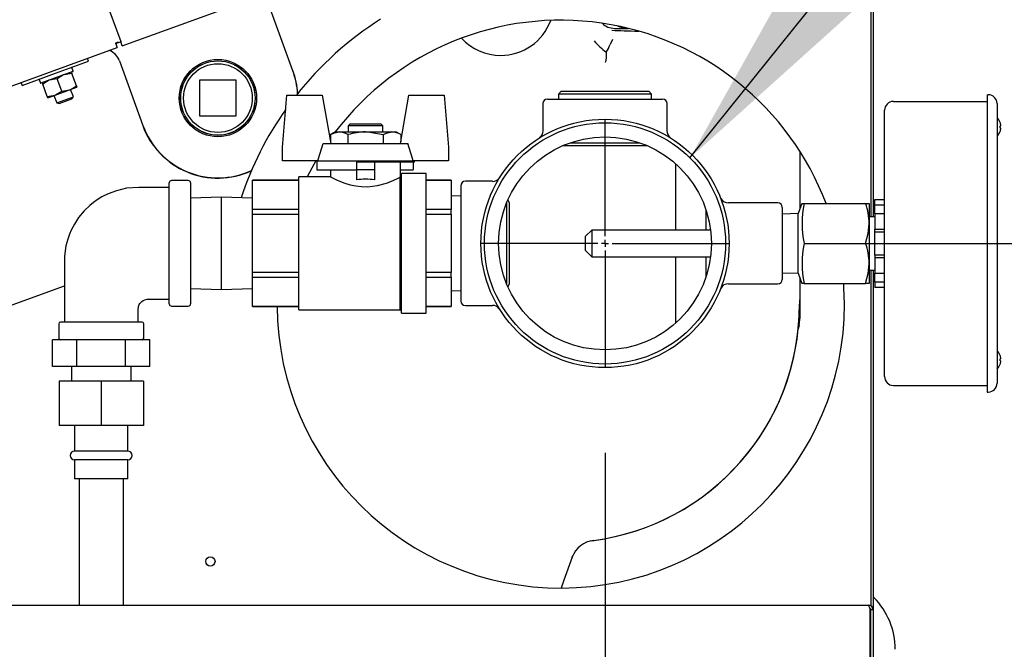
# Model space of a CAD drawing. Units: inches. Extents: x 0.7 to 16.6, y 0.6 to 10.3.
# Drawn here: x 2.7 to 3.2, y 6.3 to 6.6 of the extents above; entities that cross this region are included whole.
import ezdxf

# ---------------------------------------------------------------- set-up
doc = ezdxf.new("R2010")
doc.units = ezdxf.units.IN
doc.header["$MEASUREMENT"] = 0
doc.layers.add('FORMAT', color=7, linetype='Continuous')
doc.styles.add('SLDTEXTSTYLE0', font='TXT', dxfattribs={"width": 0.605})
doc.dimstyles.new('SLDDIMSTYLE0', dxfattribs={"dimtxt": 0.08, "dimasz": 0.13, "dimexe": 0, "dimexo": 0.0625, "dimgap": 0.02, "dimtad": 0, "dimtih": 1, "dimtoh": 1, "dimdec": 6, "dimlfac": 24, "dimrnd": 1e-09, "dimzin": 12, "dimdsep": 46, "dimlunit": 5, "dimtxsty": 'SLDTEXTSTYLE0', "dimsah": 1, "dimcen": 0.09, "dimadec": 0, "dimazin": 3, "dimtfac": 1, "dimtdec": 6, "dimtofl": 0, "dimtmove": 0, "dimatfit": 3, "dimfxl": 0, "dimfrac": 2, "dimtolj": 1, "dimtzin": 12, "dimarcsym": 0})
doc.dimstyles.new('SLDDIMSTYLE2', dxfattribs={"dimtxt": 0.18, "dimasz": 0.13, "dimexe": 0, "dimexo": 0.0625, "dimgap": 0, "dimtad": 0, "dimtih": 1, "dimtoh": 1, "dimdec": 0, "dimrnd": 1e-09, "dimzin": 0, "dimdsep": 46, "dimlunit": 5, "dimtxsty": 'Standard', "dimsah": 1, "dimcen": 0.09, "dimadec": 0, "dimazin": 0, "dimtfac": 0.13, "dimtdec": 0, "dimtofl": 0, "dimtmove": 0, "dimatfit": 3, "dimfxl": 0, "dimfrac": 2, "dimtolj": 1, "dimtzin": 0, "dimarcsym": 0})

# ---------------------------------------------------------------- blocks, each defined once
blk = doc.blocks.new('_D_27')
at = {"layer": 'FORMAT'}
for p, q in [((2.99925, 6.37694), (2.99925, 3.44982)), ((2.09013, 4.50254), (2.09013, 3.44982)), ((2.09013, 3.57482), (2.99925, 3.57482)), ((2.99925, 3.57482), (3.05013, 3.57482)), ((3.22121, 3.57471), (3.19371, 3.57471)), ((3.19371, 3.57471), (3.19371, 3.45193)), ((3.40455, 3.57471), (3.43205, 3.57471)), ((3.43205, 3.57471), (3.43205, 3.45193)), ((3.19371, 3.45193), (3.22121, 3.45193)), ((3.43205, 3.45193), (3.40455, 3.45193))]:
    blk.add_line(p, q, dxfattribs=at)
for points in [[(2.09013, 3.57482), (2.22013, 3.55482), (2.22013, 3.59482)], [(2.99925, 3.57482), (2.86925, 3.59482), (2.86925, 3.55482)]]:
    blk.add_solid(points, dxfattribs=at)
at = {"layer": 'FORMAT', "char_height": 0.08, "attachment_point": 1, "style": 'SLDTEXTSTYLE0'}
for s, insert in [('21 13/16', (3.09899, 3.69617)), ('554', (3.22121, 3.55506))]:
    blk.add_mtext(s, dxfattribs=dict(at, insert=insert))
blk = doc.blocks.new('_D_28')
at = {"layer": 'FORMAT'}
for p, q in [((3.12213, 6.49982), (4.55683, 6.49982)), ((4.43183, 6.49982), (4.43183, 5.78825)), ((4.30961, 5.64691), (4.28211, 5.64691)), ((4.28211, 5.64691), (4.28211, 5.52414)), ((4.55405, 5.64691), (4.58155, 5.64691)), ((4.58155, 5.64691), (4.58155, 5.52414)), ((4.28211, 5.52414), (4.30961, 5.52414)), ((4.58155, 5.52414), (4.55405, 5.52414)), ((4.43183, 4.54473), (4.43183, 5.5058)), ((3.17399, 4.54473), (4.55683, 4.54473))]:
    blk.add_line(p, q, dxfattribs=at)
for points in [[(4.43183, 6.49982), (4.41183, 6.36982), (4.45183, 6.36982)], [(4.43183, 4.54473), (4.45183, 4.67473), (4.41183, 4.67473)]]:
    blk.add_solid(points, dxfattribs=at)
at = {"layer": 'FORMAT', "char_height": 0.08, "attachment_point": 1, "style": 'SLDTEXTSTYLE0'}
for s, insert in [('46 15/16', (4.21794, 5.76837)), ('1192', (4.30961, 5.62726))]:
    blk.add_mtext(s, dxfattribs=dict(at, insert=insert))
blk = doc.blocks.new('_D_30')
at = {"layer": 'FORMAT', "color": 7}
for p, q in [((2.98437, 7.28355), (4.82128, 7.28355)), ((4.69628, 7.28355), (4.69628, 6.31672)), ((4.57406, 6.17538), (4.54656, 6.17538)), ((4.54656, 6.17538), (4.54656, 6.05261)), ((4.81851, 6.17538), (4.84601, 6.17538)), ((4.84601, 6.17538), (4.84601, 6.05261)), ((4.54656, 6.05261), (4.57406, 6.05261)), ((4.84601, 6.05261), (4.81851, 6.05261)), ((4.69628, 4.54473), (4.69628, 6.03427)), ((3.17399, 4.54473), (4.82128, 4.54473))]:
    blk.add_line(p, q, dxfattribs=at)
for points in [[(4.69628, 7.28355), (4.67628, 7.15355), (4.71628, 7.15355)], [(4.69628, 4.54473), (4.71628, 4.67473), (4.67628, 4.67473)]]:
    blk.add_solid(points, dxfattribs=at)
at = {"layer": 'FORMAT', "color": 7, "char_height": 0.08, "attachment_point": 1, "style": 'SLDTEXTSTYLE0'}
for s, insert in [('65 23/32', (4.48239, 6.29684)), ('1670', (4.57406, 6.15573))]:
    blk.add_mtext(s, dxfattribs=dict(at, insert=insert))
blk = doc.blocks.new('SW_CENTERMARKSYMBOL_8')
at = {"layer": 'FORMAT', "color": 0}
for p, q in [((0, 0.00417), (0, 0.07288)), ((-0.00417, 0), (-0.07288, 0)), ((0, 0), (-0.00208, 0)), ((0, 0), (0, 0.00208)), ((0, 0), (0, -0.00208)), ((0, 0), (0.00208, 0)), ((0.00417, 0), (0.07288, 0)), ((0, -0.00417), (0, -0.07288))]:
    blk.add_line(p, q, dxfattribs=at)

msp = doc.modelspace()

# ---------------------------------------------------------------- linework, layer by layer
at = {"color": 7, "linetype": 'Continuous', "lineweight": 25}
for p, q in [((2.68144458, 6.70983045), (2.71473454, 6.61836704)), ((2.71568935, 6.61574373), (2.9748879, 6.71008428)), ((2.81587148, 6.60116488), (2.79946685, 6.64623624)), ((3.15533995, 6.6503954), (3.15533995, 6.5154491)), ((3.15683995, 6.6503954), (3.15683995, 6.5154491)), ((3.00482707, 6.6260741), (3.01288444, 6.6260741)), ((2.71324592, 6.6179433), (2.71168973, 6.61737689)), ((2.71168973, 6.61737689), (2.71264453, 6.61475358)), ((2.71174633, 6.61722136), (2.7125022, 6.61749648)), ((2.71244559, 6.617652), (2.71254535, 6.61737793)), ((2.71254535, 6.61737793), (2.71334568, 6.61766922)), ((2.71324592, 6.6179433), (2.71334568, 6.61766922)), ((2.71334568, 6.61766922), (2.71350276, 6.6177264)), ((2.71350276, 6.6177264), (2.71479635, 6.61819722)), ((2.71568935, 6.61574373), (2.71473454, 6.61836704)), ((2.44910539, 6.51883318), (2.71264453, 6.61475358)), ((2.67633722, 6.59966974), (2.69591415, 6.60679516)), ((2.69591415, 6.60679516), (2.69531344, 6.60844558)), ((2.71399723, 6.60695544), (2.7277753, 6.5691005)), ((2.68664217, 6.6006713), (2.66779937, 6.59381309)), ((2.68578568, 6.60035957), (2.68606411, 6.59959458)), ((2.68673867, 6.60087825), (2.68596556, 6.60300234)), ((2.65615958, 6.59419474), (2.65676029, 6.59254432)), ((2.65676029, 6.59254432), (2.67633722, 6.59966974)), ((2.66681932, 6.59603368), (2.66759243, 6.59390959)), ((2.66893429, 6.59335984), (2.66865586, 6.59412483)), ((2.6774992, 6.59647721), (2.67293832, 6.59568351)), ((2.68016303, 6.58915841), (2.6774992, 6.59647721)), ((2.68606411, 6.59959458), (2.68150322, 6.59880088)), ((2.68872793, 6.59227578), (2.68606411, 6.59959458)), ((2.76119839, 6.59575769), (2.78244839, 6.59575769)), ((2.76119839, 6.57450769), (2.76119839, 6.59575769)), ((2.78244839, 6.59575769), (2.78244839, 6.57450769)), ((2.67159812, 6.58604104), (2.66893429, 6.59335984)), ((2.67615901, 6.58683474), (2.68472391, 6.58995211)), ((2.68016303, 6.58915841), (2.68472391, 6.58995211)), ((2.68472391, 6.58995211), (2.68900637, 6.5915108)), ((2.68692214, 6.58581605), (2.68533569, 6.59017478)), ((2.68872793, 6.59227578), (2.68900637, 6.5915108)), ((2.97353486, 6.58925119), (2.97190438, 6.58751592)), ((2.97353486, 6.58925119), (3.02495751, 6.58925119)), ((3.02658799, 6.58751592), (3.02495751, 6.58925119)), ((2.67159812, 6.58604104), (2.67615901, 6.58683474)), ((2.67187655, 6.58527605), (2.67159812, 6.58604104)), ((2.67187655, 6.58527605), (2.67615901, 6.58683474)), ((2.67554723, 6.58661207), (2.67713367, 6.58225334)), ((2.67713367, 6.58225334), (2.68202791, 6.5840347)), ((2.67862482, 6.58196349), (2.68229549, 6.58329951)), ((2.68202791, 6.5840347), (2.68692214, 6.58581605)), ((2.68229549, 6.58329951), (2.68596617, 6.58463552)), ((2.68596617, 6.58463552), (2.68692214, 6.58581605)), ((2.80973668, 6.55633865), (2.81240473, 6.58683452)), ((2.81240473, 6.58683452), (2.83312273, 6.58683452)), ((2.83312273, 6.58683452), (2.83811168, 6.55854076)), ((2.87901793, 6.55854076), (2.88400689, 6.58683452)), ((2.88400689, 6.58683452), (2.90472489, 6.58683452)), ((2.90472489, 6.58683452), (2.90739293, 6.55633865)), ((2.96539203, 6.58445952), (2.9992462, 6.58445952)), ((2.97190438, 6.58751592), (2.97199954, 6.58445952)), ((3.02658799, 6.58751592), (2.97190438, 6.58751592)), ((2.9992462, 6.58445952), (3.03310036, 6.58445952)), ((3.02649283, 6.58445952), (3.02658799, 6.58751592)), ((3.16866807, 6.58315744), (3.2237462, 6.58315744)), ((3.2237462, 6.58706369), (3.22439724, 6.58706369)), ((3.2237462, 6.58706369), (3.2237462, 6.58185535)), ((2.67713367, 6.58225334), (2.67862482, 6.58196349)), ((2.96278786, 6.58185535), (2.96278786, 6.56591665)), ((3.03570453, 6.56598882), (3.03570453, 6.58185535)), ((3.16345974, 6.4216991), (3.16345974, 6.5779491)), ((3.2237462, 6.58185535), (3.2237462, 6.41779285)), ((3.22960557, 6.58185535), (3.22960557, 6.41779285)), ((2.78244839, 6.57450769), (2.76119839, 6.57450769)), ((2.84066832, 6.56526406), (2.83789973, 6.56366561)), ((2.84066832, 6.56526406), (2.843066, 6.56526406)), ((2.843066, 6.56526406), (2.85856481, 6.56526406)), ((2.84958825, 6.57005573), (2.84833825, 6.56880573)), ((2.84833825, 6.56880573), (2.84833825, 6.56526406)), ((2.86879137, 6.56880573), (2.84833825, 6.56880573)), ((2.84958825, 6.57005573), (2.86754137, 6.57005573)), ((2.85856481, 6.56526406), (2.87406362, 6.56526406)), ((2.86879137, 6.56880573), (2.86754137, 6.57005573)), ((2.86879137, 6.56526406), (2.86879137, 6.56880573)), ((2.87406362, 6.56526406), (2.87646129, 6.56526406)), ((2.87922989, 6.56366561), (2.87646129, 6.56526406)), ((3.23134223, 6.57078765), (3.23137197, 6.57078765)), ((3.23134223, 6.56883452), (3.231776, 6.56883452)), ((3.231776, 6.56753244), (3.23134223, 6.56753244)), ((3.23137197, 6.56557931), (3.23134223, 6.56557931)), ((2.83789973, 6.56143053), (2.83766091, 6.56109724)), ((2.83789973, 6.56366561), (2.83789973, 6.55974281)), ((2.84823227, 6.56366561), (2.84823227, 6.55854076)), ((2.86889735, 6.56366561), (2.86889735, 6.55854076)), ((2.87922989, 6.56366561), (2.87922989, 6.55974281)), ((2.80973668, 6.54834875), (2.80973668, 6.55633865)), ((2.83374564, 6.55854076), (2.88338398, 6.55854076)), ((2.90739293, 6.55633865), (2.90739293, 6.54834875)), ((2.97452574, 6.55722749), (2.97458538, 6.55716785)), ((3.02390699, 6.55716785), (2.97458538, 6.55716785)), ((2.97901689, 6.55895976), (3.0194755, 6.55895976)), ((3.11382953, 6.52018606), (3.11382953, 6.55372495)), ((2.83053586, 6.54834875), (2.80973668, 6.54834875)), ((2.8298721, 6.54834875), (2.8298721, 6.5429491)), ((2.83053586, 6.54834875), (2.88659375, 6.54834875)), ((2.90739293, 6.54834875), (2.88659375, 6.54834875)), ((2.88725752, 6.5475388), (2.88725752, 6.54834875)), ((2.8298721, 6.5429491), (2.85334926, 6.5429491)), ((2.83807002, 6.5429491), (2.83807002, 6.53889512)), ((2.86378036, 6.5475388), (2.85334926, 6.5475388)), ((2.85334926, 6.5475388), (2.85334926, 6.5429491)), ((2.86378036, 6.5429491), (2.85334926, 6.5429491)), ((2.85334926, 6.5429491), (2.85334926, 6.53710479)), ((2.86378036, 6.5475388), (2.86378036, 6.5429491)), ((2.88725752, 6.5475388), (2.86378036, 6.5475388)), ((2.86378036, 6.5429491), (2.86378036, 6.53710479)), ((2.8790596, 6.53899785), (2.8790596, 6.5475388)), ((2.8790596, 6.5429491), (2.88659375, 6.5429491)), ((2.88659375, 6.5475388), (2.88659375, 6.5429491)), ((3.04068109, 6.54661512), (3.04068109, 6.5076366)), ((2.75443981, 6.53675119), (2.74464814, 6.53675119)), ((2.81931481, 6.53690741), (2.79214814, 6.53690741)), ((2.79214814, 6.53687719), (2.79214814, 6.53690741)), ((2.79214814, 6.53687719), (2.81931481, 6.53687719)), ((2.79214814, 6.51967202), (2.79214814, 6.53687719)), ((2.83807002, 6.53889512), (2.81931481, 6.53889512)), ((2.81931481, 6.49987619), (2.81931481, 6.53889512)), ((2.87977314, 6.53971139), (2.87892994, 6.53886819)), ((2.87895687, 6.46085725), (2.87895687, 6.53884126)), ((2.89427314, 6.54086577), (2.87977314, 6.54086577)), ((2.87977314, 6.49987619), (2.87977314, 6.54086577)), ((2.89427314, 6.49987619), (2.89427314, 6.54086577)), ((2.90877314, 6.53690741), (2.89427314, 6.53690741)), ((2.89427314, 6.53687719), (2.90877314, 6.53687719)), ((2.90877314, 6.53687719), (2.90877314, 6.53690741)), ((2.90877314, 6.53687719), (2.90877314, 6.51967202)), ((2.93315986, 6.53628244), (2.91721495, 6.53628244)), ((2.74329398, 6.49987619), (2.74329398, 6.53539702)), ((2.75579398, 6.53539702), (2.75579398, 6.49987619)), ((2.91461078, 6.53367827), (2.91461078, 6.46596994)), ((2.74329398, 6.52601267), (2.74272106, 6.52599483)), ((2.77397106, 6.5269678), (2.75579398, 6.52640186)), ((2.79214814, 6.52640186), (2.77397106, 6.5269678)), ((2.77397106, 6.49987619), (2.77397106, 6.5269678)), ((2.91461078, 6.52758455), (2.90877314, 6.5277873)), ((2.94318981, 6.52357658), (2.94221557, 6.52539278)), ((3.15770974, 6.52565744), (3.16345974, 6.52565744)), ((3.15770974, 6.52249276), (3.15770974, 6.52565744)), ((2.81931481, 6.51967202), (2.79214814, 6.51967202)), ((2.79214814, 6.51708136), (2.79214814, 6.51967202)), ((2.90877314, 6.51967202), (2.89427314, 6.51967202)), ((2.90877314, 6.51708136), (2.90877314, 6.51967202)), ((2.94154158, 6.4758152), (2.94154158, 6.52383301)), ((2.94318981, 6.47617579), (2.94318981, 6.52357658)), ((3.05872276, 6.5076366), (3.05872276, 6.51902797)), ((3.1008087, 6.5235741), (3.0718422, 6.5235741)), ((3.10341286, 6.52096994), (3.10341286, 6.47867827)), ((3.11494894, 6.5232616), (3.11278786, 6.5173241)), ((3.11508171, 6.5232616), (3.11626862, 6.5232616)), ((3.11626862, 6.5232616), (3.15236118, 6.5232616)), ((3.15236118, 6.5232616), (3.15445453, 6.5232616)), ((3.15445453, 6.5232616), (3.15445453, 6.51154285)), ((3.15770974, 6.52249276), (3.16345974, 6.52249276)), ((3.15770974, 6.51741857), (3.15770974, 6.52249276)), ((2.79214814, 6.51708136), (2.81931481, 6.51708136)), ((2.79214814, 6.48267101), (2.79214814, 6.51708136)), ((2.89427314, 6.51708136), (2.90877314, 6.51708136)), ((2.90877314, 6.51708136), (2.90877314, 6.48267101)), ((3.11278786, 6.5173241), (3.10341286, 6.51703276)), ((3.11278786, 6.4998241), (3.11278786, 6.5173241)), ((3.15770974, 6.5154491), (3.15445453, 6.5154491)), ((3.16345974, 6.51721524), (3.15770974, 6.51721524)), ((3.15770974, 6.51721524), (3.15770974, 6.50826631)), ((2.9914337, 6.5076366), (2.98778786, 6.50399077)), ((3.06125599, 6.5076366), (2.9914337, 6.5076366)), ((2.9914337, 6.5076366), (2.9914337, 6.4998241)), ((3.15445453, 6.51154285), (3.15445453, 6.48810535)), ((3.15770974, 6.50826631), (3.16345974, 6.50826631)), ((3.15770974, 6.50668397), (3.15770974, 6.50826631)), ((2.98778786, 6.4998241), (2.98778786, 6.50399077)), ((3.15770974, 6.50668397), (3.16345974, 6.50668397)), ((3.15770974, 6.49296424), (3.15770974, 6.50668397)), ((2.74329398, 6.46435535), (2.74329398, 6.49987619)), ((2.75579398, 6.49987619), (2.75579398, 6.46435535)), ((2.77397106, 6.47278457), (2.77397106, 6.49987619)), ((2.81931481, 6.46085725), (2.81931481, 6.49987619)), ((2.87977314, 6.4588866), (2.87977314, 6.49987619)), ((2.89427314, 6.4588866), (2.89427314, 6.49987619)), ((2.98778786, 6.49565744), (2.98778786, 6.4998241)), ((2.9914337, 6.4998241), (2.9914337, 6.4920116)), ((3.11278786, 6.4823241), (3.11278786, 6.4998241)), ((3.11626862, 6.4998241), (3.15236118, 6.4998241)), ((2.98778786, 6.49565744), (2.9914337, 6.4920116)), ((2.9914337, 6.4920116), (3.06125599, 6.4920116)), ((3.04068109, 6.4920116), (3.04068109, 6.45303309)), ((3.05872276, 6.48062024), (3.05872276, 6.4920116)), ((3.16345974, 6.49296424), (3.15770974, 6.49296424)), ((3.15770974, 6.49296424), (3.15770974, 6.4913819)), ((3.16345974, 6.4913819), (3.15770974, 6.4913819)), ((3.15770974, 6.4913819), (3.15770974, 6.48243297)), ((3.15445453, 6.48810535), (3.15445453, 6.4763866)), ((3.15445453, 6.4841991), (3.15770974, 6.4841991)), ((3.15533995, 6.4841991), (3.15533995, 6.2871554)), ((3.15683995, 6.4841991), (3.15683995, 6.2846994)), ((2.81931481, 6.48267101), (2.79214814, 6.48267101)), ((2.79214814, 6.48008036), (2.79214814, 6.48267101)), ((2.79214814, 6.48008036), (2.81931481, 6.48008036)), ((2.79214814, 6.46287518), (2.79214814, 6.48008036)), ((2.90877314, 6.48267101), (2.89427314, 6.48267101)), ((2.89427314, 6.48008036), (2.90877314, 6.48008036)), ((2.90877314, 6.48008036), (2.90877314, 6.48267101)), ((2.90877314, 6.48008036), (2.90877314, 6.46287518)), ((3.10341286, 6.48261545), (3.11278786, 6.4823241)), ((3.11278786, 6.4823241), (3.11494894, 6.4763866)), ((3.11382953, 6.4676366), (3.11382953, 6.47946215)), ((3.15770974, 6.48243297), (3.16345974, 6.48243297)), ((3.15770974, 6.47715545), (3.15770974, 6.48226247)), ((2.37279324, 6.36246447), (2.68162731, 6.47487088)), ((2.74272106, 6.47375754), (2.74329398, 6.4737397)), ((2.75579398, 6.47335051), (2.77397106, 6.47278457)), ((2.77397106, 6.47278457), (2.79214814, 6.47335051)), ((2.94219014, 6.47431221), (2.94318981, 6.47617579)), ((3.07184489, 6.4760741), (3.1008087, 6.4760741)), ((3.11626862, 6.4763866), (3.1150578, 6.4763866)), ((3.11626862, 6.4763866), (3.15236118, 6.4763866)), ((3.15445453, 6.4763866), (3.15236118, 6.4763866)), ((3.16345974, 6.47715545), (3.15770974, 6.47715545)), ((3.15770974, 6.47715545), (3.15770974, 6.47399077)), ((3.16345974, 6.47399077), (3.15770974, 6.47399077)), ((2.90877314, 6.47196508), (2.91461078, 6.47216782)), ((3.11382953, 6.46711326), (3.11382953, 6.4676366)), ((3.11382953, 6.45635904), (3.11382953, 6.46711326)), ((2.74464814, 6.46300119), (2.75443981, 6.46300119)), ((2.81931481, 6.46287518), (2.79214814, 6.46287518)), ((2.79214814, 6.46284497), (2.79214814, 6.46287518)), ((2.79214814, 6.46284497), (2.81931481, 6.46284497)), ((2.90877314, 6.46287518), (2.89427314, 6.46287518)), ((2.89427314, 6.46284497), (2.90877314, 6.46284497)), ((2.90877314, 6.46284497), (2.90877314, 6.46287518)), ((2.91721495, 6.46336577), (2.93309319, 6.46336577)), ((3.11343623, 6.46301956), (3.11344359, 6.46309624)), ((3.11351424, 6.4633864), (3.11347021, 6.46340852)), ((2.81931481, 6.46085725), (2.87895687, 6.46085725)), ((2.87895687, 6.46085725), (2.87977314, 6.46004098)), ((2.87977314, 6.4588866), (2.89427314, 6.4588866)), ((2.67829398, 6.45258452), (2.67829398, 6.44425119)), ((2.72725231, 6.45362619), (2.67933564, 6.45362619)), ((2.72829398, 6.44425119), (2.72829398, 6.45258452)), ((3.11323198, 6.45204658), (3.11272604, 6.4493861)), ((2.67471514, 6.42758452), (2.67471514, 6.44320952)), ((2.68900456, 6.44320952), (2.67471514, 6.44320952)), ((2.68900456, 6.42758452), (2.68900456, 6.44320952)), ((2.7175834, 6.44320952), (2.68900456, 6.44320952)), ((2.7175834, 6.42758452), (2.7175834, 6.44320952)), ((2.73187281, 6.44320952), (2.7175834, 6.44320952)), ((2.73187281, 6.42758452), (2.73187281, 6.44320952)), ((3.23137197, 6.4340689), (3.23134223, 6.4340689)), ((3.231776, 6.43211577), (3.23134223, 6.43211577)), ((2.68900456, 6.42758452), (2.67471514, 6.42758452)), ((2.68579398, 6.42758452), (2.68579398, 6.41889702)), ((2.7175834, 6.42758452), (2.68900456, 6.42758452)), ((2.73187281, 6.42758452), (2.7175834, 6.42758452)), ((2.72079398, 6.41889702), (2.72079398, 6.42758452)), ((3.23134223, 6.43081369), (3.231776, 6.43081369)), ((3.23134223, 6.42886056), (3.23137197, 6.42886056)), ((2.67854398, 6.41889702), (2.67854398, 6.39285535)), ((2.70329398, 6.41889702), (2.67854398, 6.41889702)), ((2.70329398, 6.41889702), (2.70329398, 6.39285535)), ((2.72804398, 6.41889702), (2.70329398, 6.41889702)), ((2.72804398, 6.41889702), (2.72804398, 6.39285535)), ((3.16866807, 6.41649077), (3.2237462, 6.41649077)), ((3.2237462, 6.41779285), (3.2237462, 6.41258452)), ((3.2237462, 6.41258452), (3.22439724, 6.41258452)), ((2.70329398, 6.39285535), (2.67854398, 6.39285535)), ((2.68766898, 6.39285535), (2.68766898, 6.37795952)), ((2.72804398, 6.39285535), (2.70329398, 6.39285535)), ((2.71891898, 6.37795952), (2.71891898, 6.39285535)), ((2.71891898, 6.37795952), (2.68766898, 6.37795952)), ((2.68766898, 6.37275119), (2.68766898, 6.36160535)), ((2.71891898, 6.37275119), (2.68766898, 6.37275119)), ((2.71891898, 6.36160535), (2.71891898, 6.37275119)), ((2.71891898, 6.36160535), (2.68766898, 6.36160535)), ((2.69027314, 6.36160535), (2.69027314, 6.28754123)), ((2.71631481, 6.28754123), (2.71631481, 6.36160535)), ((2.59255023, 6.28754123), (3.15398773, 6.28754123)), ((3.15486273, 6.28567751), (3.15467904, 6.28611415)), ((3.15486273, 6.28567751), (3.15486273, 6.23295631)), ((3.15684189, 6.28468707), (3.15527939, 6.28468707)), ((3.15527939, 6.28468707), (3.15527939, 5.85504123)), ((3.15533995, 6.28494498), (3.15533995, 6.2845841)), ((3.15684189, 6.28468707), (3.15684189, 5.85504123))]:
    msp.add_line(p, q, dxfattribs=at)
at = {"color": 7, "linetype": 'Continuous', "lineweight": 25, "flags": 128}
for points in [[(3.00365187, 6.61956899), (3.00364155, 6.61955073), (3.00225928, 6.61649647)], [(2.99997333, 6.61213391), (2.99993651, 6.60874997), (2.99975769, 6.60731799), (2.99951634, 6.6063917), (2.99926287, 6.60600092), (2.99925379, 6.60599639), (2.99925118, 6.60599522)], [(2.67293832, 6.59568351), (2.67263539, 6.59556854), (2.66893429, 6.59335984)], [(2.68150322, 6.59880088), (2.6812003, 6.59868591), (2.6774992, 6.59647721)], [(2.67615901, 6.58683474), (2.67646193, 6.58694971), (2.68016303, 6.58915841)], [(2.68472391, 6.58995211), (2.68502684, 6.59006708), (2.68872793, 6.59227578)], [(2.83789973, 6.56366561), (2.84043083, 6.56482534), (2.843066, 6.56526406)], [(2.85856481, 6.56526406), (2.86103752, 6.56516591), (2.86889735, 6.56366561)], [(2.86889735, 6.56366561), (2.87142845, 6.56482534), (2.87406362, 6.56526406)], [(2.83053586, 6.54834875), (2.83095318, 6.54967729), (2.83374564, 6.55854076)], [(2.88659375, 6.54834875), (2.88617644, 6.54967729), (2.88338398, 6.55854076)], [(2.82940047, 6.54834875), (2.82692351, 6.54396427), (2.82427177, 6.53889512)], [(2.83807002, 6.53889512), (2.83831377, 6.53876764), (2.8390633, 6.53838267), (2.84186566, 6.53704206), (2.84646879, 6.53521391), (2.84949132, 6.53429666), (2.85293963, 6.53355234), (2.85626379, 6.53315885), (2.85980566, 6.53310239), (2.86562699, 6.53382195), (2.87086169, 6.53528316), (2.87335993, 6.53622638), (2.87552025, 6.53715792), (2.8772541, 6.53797777), (2.87846747, 6.53858738), (2.87895687, 6.53884126)], [(2.74329398, 6.53268869), (2.733865, 6.53268869), (2.72544078, 6.53268869), (2.71816106, 6.53215729), (2.71217035, 6.53076697), (2.70738662, 6.52897146), (2.70370125, 6.52711671), (2.70099948, 6.52545808), (2.69882792, 6.52391514), (2.69660846, 6.52211613), (2.69324961, 6.51887602), (2.69003694, 6.51500071), (2.68750149, 6.51114132), (2.68563313, 6.50756444), (2.68466237, 6.50530699), (2.68361112, 6.50234493), (2.6825779, 6.49841678), (2.6817275, 6.4923225), (2.68162731, 6.48467678), (2.68162731, 6.47566654), (2.68162731, 6.46531635), (2.68162731, 6.45362619)], [(3.15236118, 6.4998241), (3.15387997, 6.50556545), (3.15445453, 6.51154285)], [(3.15236118, 6.4763866), (3.15387997, 6.48212795), (3.15445453, 6.48810535)], [(3.13992328, 6.46418707), (3.13963601, 6.47396834), (3.13947619, 6.4763866)], [(2.72496064, 6.45362619), (2.72496064, 6.457551), (2.72496064, 6.4606543), (2.72521841, 6.46286065), (2.72563801, 6.46388108), (2.72606739, 6.46457736), (2.72716458, 6.46574175), (2.72785125, 6.46622226), (2.72887197, 6.46670843), (2.73032439, 6.46703627), (2.73221836, 6.46706369), (2.73706172, 6.46706369), (2.74329398, 6.46706369)], [(3.1137185, 6.46668115), (3.11370837, 6.46663771), (3.11343499, 6.46419012)], [(3.11323198, 6.45204658), (3.11382935, 6.45628417), (3.11382953, 6.45635904)], [(2.97988351, 6.31555233), (2.97989318, 6.31557513), (2.98034986, 6.31664289)], [(2.97993972, 6.31565684), (2.97504162, 6.30222203), (2.97348042, 6.29752055)], [(3.1548027, 6.28561605), (3.1551811, 6.28518129), (3.15527939, 6.28468707)], [(3.15527939, 6.28468707), (3.15515358, 6.28435843), (3.15486273, 6.28407808)]]:
    msp.add_lwpolyline(points, dxfattribs=at)
at = {"color": 7, "linetype": 'Continuous', "lineweight": 25}
for centre, radius in [((2.77182339, 6.58513269), 0.02270833), ((2.77182339, 6.58513269), 0.02187463), ((2.77182339, 6.58513269), 0.02182097), ((2.77182339, 6.58513269), 0.02019049), ((2.9992462, 6.4998241), 0.07291667), ((2.9992462, 6.4998241), 0.07080124), ((2.9992462, 6.4998241), 0.0625), ((2.76742328, 6.3131454), 0.00270833)]:
    msp.add_circle(centre, radius, dxfattribs=at)
for centre, radius, start, end in [((2.97325661, 6.46418707), 0.19791667, 122.32913069, 141.70632458), ((2.97325661, 6.46418707), 0.16666667, 20.75956994, 142.66588101), ((2.93799618, 6.64144583), 0.03125, 270, 339.98367767), ((2.93799618, 6.64144583), 0.03125, 222.51723519, 270), ((3.02206748, 6.64258295), 0.03762041, 219.27871709, 234.03494468), ((2.98188494, 6.62439231), 0.02185082, 325.87473492, 338.81673095), ((2.68581384, 6.60294712), 0.00016146, 20, 110), ((2.68658694, 6.60082303), 0.00016146, 290, 20), ((2.77182339, 6.58513269), 0.046875, 3.16541412, 20), ((2.77182339, 6.58513269), 0.04698204, 3.31116014, 20), ((2.66697104, 6.59608891), 0.00016146, 110, 200), ((2.66774415, 6.59396481), 0.00016146, 200, 290), ((2.96539203, 6.58185535), 0.00260417, 90, 180), ((3.03310036, 6.58185535), 0.00260417, 0, 90), ((3.16866807, 6.5779491), 0.00520833, 90, 180), ((3.22439724, 6.58185535), 0.00520833, 0, 90), ((2.97325661, 6.46418707), 0.19791667, 144.72804521, 161.61483224), ((3.22423057, 6.56818348), 0.0076014, 20.03477982, 45), ((2.77182339, 6.58513269), 0.04698204, 200, 294.72548914), ((2.77182339, 6.58513269), 0.046875, 200, 294.87123516), ((2.84285256, 6.55542617), 0.00984021, 56.85861846, 88.75713407), ((2.85909608, 6.52763537), 0.03763245, 90.80888962, 106.77906415), ((2.87385018, 6.55542617), 0.00984021, 56.85861846, 88.75713407), ((2.95798122, 6.56585439), 0.00484969, 305.28350387, 0.74954682), ((3.04066541, 6.56596954), 0.0050308, 179.72281813, 232.54257937), ((3.22423057, 6.56818348), 0.0076014, 315, 339.96522018), ((3.22423057, 6.56818348), 0.00757347, 4.93143201, 20.11185471), ((3.22423057, 6.56818348), 0.0071414, 354.76939908, 5.23060092), ((3.22423057, 6.56818348), 0.00757347, 339.88814529, 355.06856799), ((2.74464814, 6.53539702), 0.00135417, 90, 180), ((2.75443981, 6.53539702), 0.00135417, 0, 90), ((2.91721495, 6.53367827), 0.00260417, 90, 180), ((2.93326069, 6.54103553), 0.00478046, 268.8186186, 324.83954525), ((3.07170484, 6.52864688), 0.00505408, 208.28733594, 271.64548452), ((3.1008087, 6.52096994), 0.00260417, 0, 90), ((3.16858546, 6.51154285), 0.05361325, 167.37439423, 192.62560577), ((3.1189288, 6.51124314), 0.03552699, 0.48336645, 19.77279155), ((3.16858546, 6.48810535), 0.05361325, 167.37439423, 192.62560577), ((3.1189288, 6.48780564), 0.03552699, 0.48336645, 19.77279155), ((3.1008087, 6.47867827), 0.00260417, 270, 0), ((3.07152836, 6.4712847), 0.00476649, 86.32211965, 153.55878516), ((2.56130577, 6.49865054), 0.55341315, 356.34633937, 356.73237801), ((3.10966286, 6.4676366), 0.00416667, 346.72132301, 0), ((2.74464814, 6.46435535), 0.00135417, 180, 270), ((2.75443981, 6.46435535), 0.00135417, 270, 0), ((2.97325661, 6.46418707), 0.16666667, 180.46138528, 0), ((2.91721495, 6.46596994), 0.00260417, 180, 270), ((2.93320974, 6.45863982), 0.00480868, 35.73490265, 91.38239584), ((2.9742462, 6.46343498), 0.13919066, 277.12303851, 359.82899665), ((2.9742462, 6.46346994), 0.13919066, 277.5147618, 0.29645236), ((2.67933564, 6.45258452), 0.00104167, 90, 180), ((2.72725231, 6.45258452), 0.00104167, 0, 90), ((2.67933564, 6.44425119), 0.00104167, 180, 270), ((2.72725231, 6.44425119), 0.00104167, 270, 0), ((3.22423057, 6.43146473), 0.0076014, 20.03477982, 45), ((3.22423057, 6.43146473), 0.00757347, 4.93143201, 20.11185471), ((3.22423057, 6.43146473), 0.0071414, 354.76939908, 5.23060092), ((3.22423057, 6.43146473), 0.0076014, 315, 339.96522018), ((3.22423057, 6.43146473), 0.00757347, 339.88814529, 355.06856799), ((3.16866807, 6.4216991), 0.00520833, 180, 270), ((3.22439724, 6.41779285), 0.00520833, 270, 0), ((2.68766898, 6.37535535), 0.00260417, 90, 270), ((2.71891898, 6.37535535), 0.00260417, 270, 90), ((2.99449126, 6.30999433), 0.01561446, 97.51254859, 158.73728021), ((3.15398773, 6.28468707), 0.00285417, 360, 90), ((3.15264692, 6.28601073), 0.00203475, 2.91337024, 48.77971196), ((3.15808995, 6.29281762), 0.00125, 180, 224.90926647), ((3.12673724, 6.26156406), 0.04301937, 0, 44.90926647)]:
    msp.add_arc(centre, radius, start, end, dxfattribs=at)
for centre, major_axis, ratio, start_param, end_param in [((3.00483368, 6.63649712), (-0.00481361, -0.00924685), 0.999225939, 5.983869716, 6.762833762), ((3.05132953, 6.62606776), (0.05729167, 0), 0.034920769, 3.719106769, 4.115821672), ((3.01413162, 6.6469081), (0.00962721, 0.01849371), 0.999225939, 3.247170874, 3.555488861), ((2.70420944, 6.60338622), (-0.0011906, -0.01035639), 0.9992388, 2.034626666, 2.879124861), ((2.85856481, 6.52566167), (0.02049479, 0), 0.577350269, 1.313484735, 1.828107919)]:
    msp.add_ellipse(centre, major_axis=major_axis, ratio=ratio, start_param=start_param, end_param=end_param, dxfattribs=at)

# ---------------------------------------------------------------- block references
at = {"layer": 'FORMAT'}
msp.add_blockref('SW_CENTERMARKSYMBOL_8', (2.9992462, 6.4998241), dxfattribs=at)

# ---------------------------------------------------------------- dimensions: what is measured, and where the dimension line sits
at = {"layer": 'FORMAT', "color": 7}
dim = msp.add_linear_dim(base=(4.69628367, 4.5447323), p1=(2.93437334, 7.28354566), p2=(3.12398773, 4.5447323), angle=90, dimstyle='SLDDIMSTYLE0', dxfattribs=at)
dim.commit()
dim.dimension.update_dxf_attribs({"geometry": '_D_30', "text_midpoint": (4.69628367, 6.17549553), "dimtype": 160})
at = {"layer": 'FORMAT'}
dim = msp.add_linear_dim(base=(4.43183155, 6.4998241), p1=(3.12398773, 4.5447323), p2=(3.07213077, 6.4998241), angle=90, dimstyle='SLDDIMSTYLE0', dxfattribs=at)
dim.commit()
dim.dimension.update_dxf_attribs({"geometry": '_D_28', "text_midpoint": (4.43183155, 5.64702427), "dimtype": 160})
dim = msp.add_linear_dim(base=(2.9992462, 3.57482072), p1=(2.09013356, 4.5525448), p2=(2.9992462, 6.42693953), dimstyle='SLDDIMSTYLE0', dxfattribs=at)
dim.commit()
dim.dimension.update_dxf_attribs({"geometry": '_D_27', "text_midpoint": (3.31287943, 3.57482072), "dimtype": 160})

# ---------------------------------------------------------------- leaders
msp.add_leader([(3.04916973, 6.55002825), (3.29914492, 6.8622033), (3.54908076, 6.8622033)], dimstyle='SLDDIMSTYLE2', dxfattribs=at)

doc.saveas('drawing.dxf')
